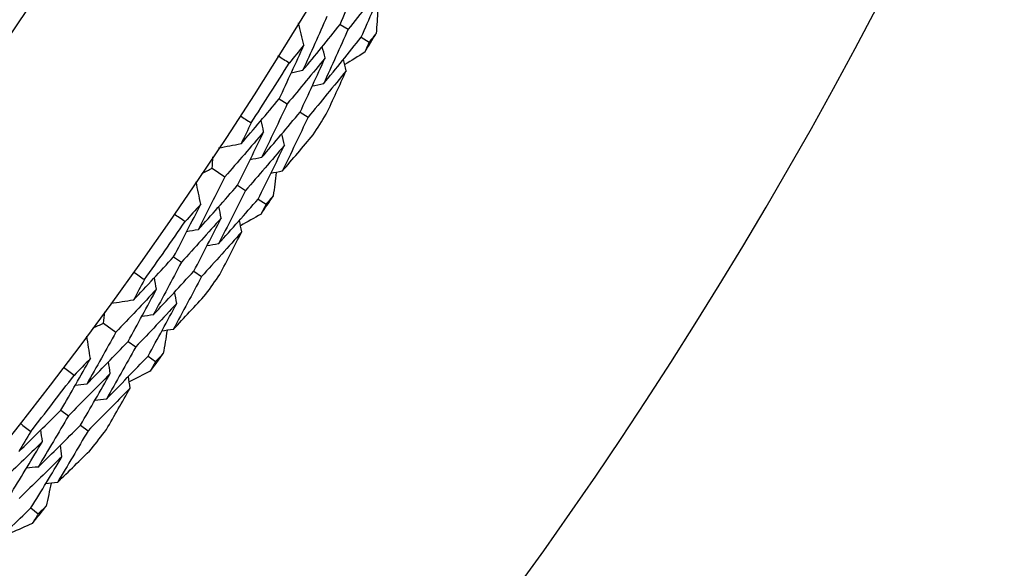
# Model space of a CAD drawing. Units: millimetres. Extents: x 24 to 867, y 24 to 606.
# Drawn here: x 556 to 562, y 130 to 133 of the extents above; entities that cross this region are included whole.
import ezdxf

# ---------------------------------------------------------------- set-up
doc = ezdxf.new("R2010")
doc.units = ezdxf.units.MM
doc.header["$LTSCALE"] = 0.54
doc.layers.add('Visible (ISO)', color=7, linetype='Continuous', lineweight=25)

msp = doc.modelspace()

# ---------------------------------------------------------------- linework, layer by layer
at = {"layer": 'Visible (ISO)'}
for p, q in [((558.11467, 133.15107), (558.16768, 133.11898)), ((558.254, 133.06673), (558.30684, 133.03475)), ((557.71492, 132.66144), (557.76728, 132.62812)), ((557.85232, 132.574), (557.90451, 132.54079)), ((557.27337, 132.20375), (557.35696, 132.14789)), ((557.44068, 132.09193), (557.49219, 132.0575)), ((557.57608, 132.00144), (557.62743, 131.96712)), ((557.01935, 131.62073), (557.07017, 131.58509)), ((557.15269, 131.52722), (557.20334, 131.4917)), ((556.55772, 131.18332), (556.63872, 131.12376)), ((556.71984, 131.06411), (556.76976, 131.0274)), ((556.85104, 130.96762), (556.9008, 130.93104)), ((556.2778, 130.61228), (556.32696, 130.5744)), ((556.40681, 130.51288), (556.45581, 130.47512)), ((556.08036, 129.96738), (556.12842, 129.9286))]:
    msp.add_line(p, q, dxfattribs=at)
for radius in [27.73602, 26.1769, 23.69506]:
    msp.add_circle((534.18236, 147.63682), radius, dxfattribs=at)
for radius, start, end in [(31, 216.249321, 143.750679), (28.20882, 328.666643, 328.961987), (27.82324, 327.047985, 328.009217), (28.20882, 327.36553, 327.691672), (28.20882, 326.095215, 326.390558), (27.82324, 324.476556, 325.437788), (28.20882, 324.794101, 325.120243), (28.20882, 323.523786, 323.81913), (27.82324, 321.905128, 322.86636), (28.20882, 322.222673, 322.548815), (28.20882, 320.952358, 321.247701)]:
    msp.add_arc((534.18236, 147.63682), radius, start, end, dxfattribs=at)
for points in [[(558.11467, 133.15107), (558.16732, 133.27046), (558.2191, 133.39017), (558.27001, 133.51018)], [(558.4108, 133.42853), (558.33045, 133.32472), (558.24941, 133.22154), (558.16768, 133.11898)], [(558.254, 133.06673), (558.30715, 133.18702), (558.35942, 133.30762), (558.4108, 133.42853)], [(558.02853, 133.20321), (557.97607, 133.08412), (557.92274, 132.96536), (557.86854, 132.84691)], [(558.36358, 133.24661), (558.35996, 133.19511), (558.35623, 133.14363), (558.3524, 133.09216)], [(557.8775, 133.01565), (557.8654, 133.06414), (557.85331, 133.11264), (557.84122, 133.16113)], [(557.86854, 132.84691), (557.95126, 132.94767), (558.03331, 133.04906), (558.11467, 133.15107)], [(558.16768, 133.11898), (558.11472, 132.99901), (558.06089, 132.87936), (558.00618, 132.76003)], [(558.00618, 132.76003), (558.08946, 132.86163), (558.17207, 132.96386), (558.254, 133.06673)], [(558.3524, 133.09216), (558.33723, 133.073), (558.32205, 133.05387), (558.30684, 133.03475)], [(557.71492, 132.66144), (557.76997, 132.77918), (557.82417, 132.89726), (557.8775, 133.01565)], [(557.8775, 133.01565), (557.84516, 132.97585), (557.81272, 132.93615), (557.78018, 132.89655)], [(558.01643, 132.93086), (558.01025, 132.95579), (558.00407, 132.98072), (557.99788, 133.00565)], [(558.30684, 133.03475), (558.29696, 133.01241), (558.28704, 132.99008), (558.2771, 132.96777)], [(557.78018, 132.89655), (557.75543, 132.9118), (557.73074, 132.92715), (557.70611, 132.94259)], [(558.01643, 132.93086), (557.93406, 132.82931), (557.851, 132.72839), (557.76728, 132.62812)], [(557.85232, 132.574), (557.90789, 132.69263), (557.9626, 132.81158), (558.01643, 132.93086)], [(558.2771, 132.96777), (558.23328, 132.9405), (558.1894, 132.91333), (558.14546, 132.88624)], [(558.15536, 132.84607), (558.14922, 132.87096), (558.14308, 132.89586), (558.13694, 132.92076)], [(557.86854, 132.84691), (557.84343, 132.8414), (557.81833, 132.83589), (557.79322, 132.83038)], [(558.15536, 132.84607), (558.07242, 132.74366), (557.9888, 132.6419), (557.90451, 132.54079)], [(558.02401, 132.5599), (558.06835, 132.65508), (558.11213, 132.75047), (558.15536, 132.84607)], [(558.00618, 132.76003), (557.98112, 132.7545), (557.95606, 132.74897), (557.931, 132.74343)], [(557.4629, 132.36414), (557.54756, 132.4626), (557.63157, 132.5617), (557.71492, 132.66144)], [(557.76728, 132.62812), (557.7119, 132.5098), (557.65565, 132.39182), (557.59855, 132.27419)], [(557.45649, 132.55034), (557.48091, 132.53457), (557.50527, 132.51871), (557.52957, 132.50275)], [(557.59855, 132.27419), (557.6838, 132.37348), (557.76839, 132.47342), (557.85232, 132.574)], [(557.90451, 132.54079), (557.84861, 132.4216), (557.79184, 132.30275), (557.7342, 132.18425)], [(557.52957, 132.50275), (557.50748, 132.45649), (557.48526, 132.41029), (557.4629, 132.36414)], [(557.61196, 132.44372), (557.60632, 132.4688), (557.60067, 132.49387), (557.59503, 132.51895)], [(557.61196, 132.44372), (557.52762, 132.34447), (557.44262, 132.24585), (557.35696, 132.14789)], [(557.44068, 132.09193), (557.49863, 132.20885), (557.55572, 132.32611), (557.61196, 132.44372)], [(557.74895, 132.35583), (557.74335, 132.38087), (557.73775, 132.40592), (557.73215, 132.43096)], [(557.7342, 132.18425), (557.80249, 132.26389), (557.87036, 132.34395), (557.9378, 132.42444)], [(557.4629, 132.36414), (557.41385, 132.35456), (557.36479, 132.34498), (557.31574, 132.33539)], [(557.74895, 132.35583), (557.66403, 132.25573), (557.57844, 132.15629), (557.49219, 132.0575)], [(557.57608, 132.00144), (557.63457, 132.11922), (557.69219, 132.23735), (557.74895, 132.35583)], [(557.27337, 132.20375), (557.27504, 132.22882), (557.27669, 132.25389), (557.27831, 132.27896)], [(557.59855, 132.27419), (557.57335, 132.26923), (557.54814, 132.26428), (557.52294, 132.25932)], [(557.20578, 132.17043), (557.22832, 132.18151), (557.25085, 132.19262), (557.27337, 132.20375)], [(557.7342, 132.18425), (557.70905, 132.17927), (557.68389, 132.17428), (557.65874, 132.1693)], [(557.69362, 132.17621), (557.68769, 132.12493), (557.68166, 132.07367), (557.67552, 132.02242)], [(557.19767, 131.9673), (557.18776, 132.01628), (557.17785, 132.06527), (557.16794, 132.11426)], [(557.35696, 132.14789), (557.2992, 132.03128), (557.2406, 131.91502), (557.18114, 131.79913)], [(557.18114, 131.79913), (557.2683, 131.89607), (557.35481, 131.99368), (557.44068, 132.09193)], [(557.49219, 132.0575), (557.4339, 131.94003), (557.37475, 131.82292), (557.31475, 131.70616)], [(557.67552, 132.02242), (557.65951, 132.00396), (557.64348, 131.98553), (557.62743, 131.96712)], [(557.01935, 131.62073), (557.07963, 131.73589), (557.13907, 131.85141), (557.19767, 131.9673)], [(557.19767, 131.9673), (557.16358, 131.92899), (557.12939, 131.89078), (557.0951, 131.85268)], [(557.31475, 131.70616), (557.4025, 131.80392), (557.48962, 131.90234), (557.57608, 132.00144)], [(557.62743, 131.96712), (557.61655, 131.94524), (557.60565, 131.92338), (557.59472, 131.90153)], [(557.0951, 131.85268), (557.07105, 131.86902), (557.04708, 131.88547), (557.02317, 131.902)], [(557.33265, 131.87636), (557.32759, 131.90154), (557.32254, 131.92672), (557.31748, 131.9519)], [(557.59472, 131.90153), (557.54972, 131.87626), (557.50466, 131.85108), (557.45954, 131.82599)], [(557.33265, 131.87636), (557.2458, 131.77861), (557.15831, 131.68152), (557.07017, 131.58509)], [(557.15269, 131.52722), (557.21353, 131.64323), (557.27352, 131.75961), (557.33265, 131.87636)], [(557.46764, 131.78542), (557.46262, 131.81056), (557.45761, 131.83571), (557.45259, 131.86086)], [(557.18114, 131.79913), (557.15581, 131.79475), (557.13048, 131.79037), (557.10515, 131.786)], [(557.46764, 131.78542), (557.38018, 131.68683), (557.29208, 131.58893), (557.20334, 131.4917)], [(557.32358, 131.50543), (557.37214, 131.59853), (557.42016, 131.69186), (557.46764, 131.78542)], [(557.31475, 131.70616), (557.28946, 131.70176), (557.26418, 131.69736), (557.2389, 131.69295)], [(556.75425, 131.33504), (556.84325, 131.4296), (556.93162, 131.52484), (557.01935, 131.62073)], [(557.07017, 131.58509), (557.00953, 131.46939), (556.94805, 131.35405), (556.88573, 131.2391)], [(556.7562, 131.52134), (556.77989, 131.50449), (556.80352, 131.48755), (556.82708, 131.47052)], [(556.88573, 131.2391), (556.97535, 131.33446), (557.06434, 131.4305), (557.15269, 131.52722)], [(556.82708, 131.47052), (556.80293, 131.4253), (556.77865, 131.38014), (556.75425, 131.33504)], [(556.90673, 131.40785), (556.90222, 131.43316), (556.89771, 131.45846), (556.8932, 131.48377)], [(557.20334, 131.4917), (557.14215, 131.37514), (557.08011, 131.25896), (557.01721, 131.14316)], [(556.90673, 131.40785), (556.81802, 131.31248), (556.72868, 131.21778), (556.63872, 131.12376)], [(556.71984, 131.06411), (556.78297, 131.1783), (556.84527, 131.29289), (556.90673, 131.40785)], [(557.01721, 131.14316), (557.089, 131.21966), (557.16039, 131.2966), (557.23138, 131.37397)], [(557.03965, 131.3139), (557.03517, 131.33918), (557.0307, 131.36445), (557.02623, 131.38972)], [(556.75425, 131.33504), (556.70482, 131.32767), (556.65538, 131.3203), (556.60595, 131.31293)], [(557.03965, 131.3139), (556.95031, 131.21772), (556.86035, 131.12221), (556.76976, 131.0274)], [(556.85104, 130.96762), (556.91476, 131.08266), (556.97763, 131.19809), (557.03965, 131.3139)], [(556.55772, 131.18332), (556.56051, 131.20828), (556.56328, 131.23325), (556.56603, 131.25822)], [(556.48869, 131.15306), (556.51171, 131.16312), (556.53472, 131.17321), (556.55772, 131.18332)], [(556.88573, 131.2391), (556.86033, 131.23528), (556.83493, 131.23145), (556.80953, 131.22763)], [(556.63872, 131.12376), (556.57579, 131.00986), (556.51202, 130.89635), (556.44743, 130.78324)], [(557.01721, 131.14316), (556.99186, 131.13931), (556.9665, 131.13546), (556.94115, 131.13161)], [(556.9763, 131.13695), (556.96808, 131.08599), (556.95976, 131.03505), (556.95132, 130.98413)], [(556.44743, 130.78324), (556.53885, 130.87618), (556.62965, 130.9698), (556.71984, 131.06411)], [(556.47148, 130.9505), (556.46378, 130.99988), (556.45608, 131.04926), (556.44838, 131.09864)], [(556.76976, 131.0274), (556.70626, 130.91266), (556.64191, 130.79832), (556.57673, 130.68437)], [(556.95132, 130.98413), (556.9345, 130.96641), (556.91766, 130.94871), (556.9008, 130.93104)], [(556.2778, 130.61228), (556.34318, 130.72462), (556.40775, 130.83736), (556.47148, 130.9505)], [(556.47148, 130.9505), (556.43571, 130.91376), (556.39984, 130.87712), (556.36387, 130.84059)], [(556.57673, 130.68437), (556.66878, 130.77809), (556.76022, 130.87251), (556.85104, 130.96762)], [(556.60225, 130.85359), (556.59833, 130.87898), (556.5944, 130.90436), (556.59048, 130.92974)], [(556.9008, 130.93104), (556.88896, 130.90967), (556.87708, 130.88832), (556.86518, 130.86698)], [(556.36387, 130.84059), (556.34059, 130.858), (556.31737, 130.8755), (556.29423, 130.8931)], [(556.60225, 130.85359), (556.5111, 130.75984), (556.41934, 130.66677), (556.32696, 130.5744)], [(556.40681, 130.51288), (556.47279, 130.62605), (556.53794, 130.73962), (556.60225, 130.85359)], [(556.86518, 130.86698), (556.81909, 130.84376), (556.77295, 130.82062), (556.72676, 130.79759)], [(556.73302, 130.75669), (556.72914, 130.78203), (556.72526, 130.80738), (556.72137, 130.83273)], [(556.44743, 130.78324), (556.42193, 130.78), (556.39643, 130.77677), (556.37093, 130.77353)], [(556.73302, 130.75669), (556.64123, 130.66213), (556.54883, 130.56827), (556.45581, 130.47512)], [(556.57655, 130.48345), (556.62924, 130.57427), (556.6814, 130.66535), (556.73302, 130.75669)], [(556.57673, 130.68437), (556.55127, 130.68111), (556.52582, 130.67784), (556.50036, 130.67458)], [(556.00014, 130.33877), (556.0933, 130.42925), (556.18585, 130.52042), (556.2778, 130.61228)], [(556.32696, 130.5744), (556.2612, 130.46153), (556.1946, 130.34907), (556.12719, 130.23703)], [(556.07898, 130.47084), (556.05283, 130.42675), (556.02655, 130.38273), (556.00014, 130.33877)], [(556.01045, 130.5248), (556.03337, 130.5069), (556.05621, 130.48892), (556.07898, 130.47084)], [(556.12719, 130.23703), (556.22099, 130.32827), (556.3142, 130.42023), (556.40681, 130.51288)], [(556.15574, 130.40467), (556.15237, 130.43015), (556.149, 130.45563), (556.14562, 130.48112)], [(556.45581, 130.47512), (556.38945, 130.36143), (556.32226, 130.24814), (556.25423, 130.13529)], [(556.15574, 130.40467), (556.06284, 130.31338), (555.96934, 130.22278), (555.87525, 130.13289)], [(555.95361, 130.06965), (556.02181, 130.1809), (556.08919, 130.29258), (556.15574, 130.40467)], [(556.25423, 130.13529), (556.32938, 130.20849), (556.40415, 130.28214), (556.47854, 130.35625)], [(556.28431, 130.30485), (556.28097, 130.3303), (556.27764, 130.35575), (556.27431, 130.38119)], [(556.28431, 130.30485), (556.19075, 130.21277), (556.09659, 130.1214), (556.00183, 130.03074)], [(556.08036, 129.96738), (556.14917, 130.07945), (556.21715, 130.19194), (556.28431, 130.30485)], [(556.12719, 130.23703), (556.10164, 130.23435), (556.0761, 130.23167), (556.05055, 130.22899)], [(556.25423, 130.13529), (556.22873, 130.13258), (556.20323, 130.12987), (556.17773, 130.12716)], [(556.21309, 130.13092), (556.20259, 130.08037), (556.19198, 130.02986), (556.18128, 129.97937)], [(555.79361, 129.69672), (555.88978, 129.78622), (555.98536, 129.87644), (556.08036, 129.96738)], [(556.18128, 129.97937), (556.16368, 129.96242), (556.14606, 129.9455), (556.12842, 129.9286)], [(556.12842, 129.9286), (556.11563, 129.90779), (556.10281, 129.88699), (556.08996, 129.86621)], [(556.08996, 129.86621), (556.04288, 129.84507), (555.99575, 129.82403), (555.94857, 129.80309)]]:
    msp.add_open_spline(points, degree=3, dxfattribs=at)

doc.saveas('drawing.dxf')
